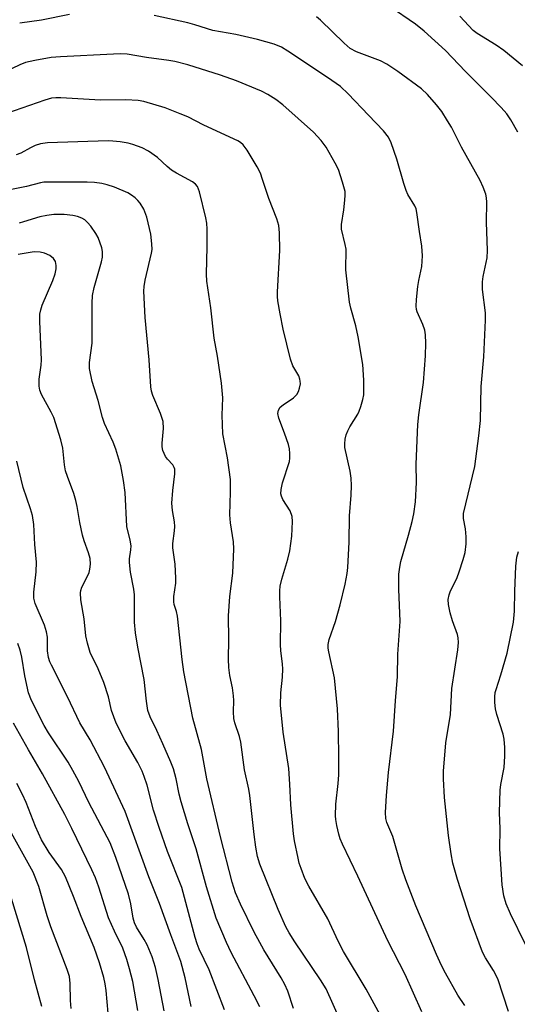
# Model space of a CAD drawing. Units: inches. Extents: x 1189773 to 1195773, y 573457 to 577458.
# Drawn here: x 1193273 to 1193391, y 574062 to 574297 of the extents above; entities that cross this region are included whole.
import ezdxf

# ---------------------------------------------------------------- set-up
doc = ezdxf.new("R2010")
doc.units = ezdxf.units.IN
doc.header["$MEASUREMENT"] = 0
doc.layers.add('Undefined', color=1, linetype='Continuous')

msp = doc.modelspace()

# ---------------------------------------------------------------- linework, layer by layer
at = {"layer": 'Undefined'}
for points, elevation in [([(1193391.42, 574269.98), (1193389.73, 574272.94), (1193388.79, 574274.35), (1193387.48, 574275.85), (1193385.1, 574278.31), (1193378.94, 574284.44), (1193374.17, 574289.47), (1193369.14, 574294.06), (1193367.05, 574295.75), (1193360.77, 574300.04)], 416), ([(1193284.65, 574298.01), (1193277.97, 574296.72), (1193272.79, 574295.95)], 412), ([(1193378.81, 574061.88), (1193377.12, 574064.38), (1193374.2, 574069.56), (1193373.24, 574071.39), (1193372.06, 574074.03), (1193367.14, 574085.65), (1193364.72, 574091.86), (1193363.87, 574094.38), (1193361.68, 574102.17), (1193360.23, 574105.48), (1193359.95, 574106.49), (1193359.9, 574107.92), (1193360.14, 574111.95), (1193360.65, 574117.42), (1193361.83, 574127.3), (1193362.27, 574134.5), (1193362.76, 574140.28), (1193362.83, 574145.6), (1193363.42, 574153.37), (1193363.08, 574161.07), (1193363.07, 574164.64), (1193363.3, 574166.31), (1193363.58, 574167.69), (1193365.39, 574173.95), (1193366.23, 574177.21), (1193366.61, 574179.07), (1193367.05, 574181.92), (1193367.28, 574186.55), (1193367.18, 574190.86), (1193367.61, 574200.33), (1193367.82, 574202.68), (1193368.94, 574210.32), (1193369.39, 574216.73), (1193369.49, 574219.69), (1193369.45, 574221.72), (1193369.28, 574222.84), (1193368.81, 574224.15), (1193367.47, 574227.19), (1193367.31, 574227.71), (1193367.21, 574228.54), (1193367.26, 574230.13), (1193367.59, 574233.23), (1193367.81, 574234.63), (1193368.58, 574237.96), (1193368.7, 574240.52), (1193368.58, 574242.8), (1193367.97, 574246.31), (1193367.36, 574250.83), (1193367.17, 574251.69), (1193366.89, 574252.48), (1193365.25, 574255.11), (1193364.79, 574256.1), (1193364.25, 574257.74), (1193362.63, 574263.55), (1193361.26, 574267.49), (1193360.6, 574268.79), (1193359.41, 574270.32), (1193355.89, 574274.08), (1193351, 574279.12), (1193349.15, 574280.85), (1193346.06, 574283.05), (1193336.66, 574289.31), (1193335.15, 574290.24), (1193333.37, 574290.94), (1193329.43, 574292.04), (1193324.23, 574293.27), (1193318.77, 574294.24), (1193314.46, 574295.61), (1193312.81, 574296.05), (1193304.83, 574297.76)], 412), ([(1193389.16, 574060.47), (1193386.64, 574068.27), (1193385.66, 574070.27), (1193383.72, 574073.29), (1193383.03, 574074.61), (1193380.04, 574082.57), (1193377.02, 574091.89), (1193375.97, 574095.79), (1193375.52, 574098.06), (1193374.92, 574102.43), (1193373.98, 574111.49), (1193373.71, 574115.94), (1193373.69, 574117.72), (1193374.26, 574124.46), (1193375.35, 574131.2), (1193375.68, 574137.41), (1193377.14, 574146.63), (1193377.32, 574148.4), (1193377.24, 574149.47), (1193377.06, 574150.28), (1193375.88, 574153.54), (1193375.32, 574155.44), (1193374.93, 574157.48), (1193374.86, 574158.63), (1193375.04, 574159.73), (1193375.29, 574160.5), (1193376.93, 574163.89), (1193377.48, 574165.2), (1193378.42, 574168.2), (1193378.84, 574169.87), (1193379.11, 574171.9), (1193379.14, 574173.58), (1193378.98, 574175.5), (1193378.49, 574177.91), (1193378.5, 574179.14), (1193381.17, 574190.36), (1193382.16, 574197.63), (1193382.5, 574201.28), (1193382.71, 574209.4), (1193383.29, 574216.44), (1193383.74, 574225.17), (1193383.68, 574226.95), (1193383.03, 574232.48), (1193382.97, 574234.31), (1193383.13, 574235.6), (1193384.09, 574240.05), (1193384.22, 574241.77), (1193383.94, 574248.55), (1193384.06, 574253.28), (1193383.96, 574254.38), (1193383.78, 574255.19), (1193383.16, 574256.86), (1193382.41, 574258.49), (1193377.97, 574266.42), (1193375.58, 574271.17), (1193374.7, 574272.7), (1193373.28, 574274.91), (1193372.02, 574276.53), (1193369.92, 574279), (1193368.47, 574280.31), (1193362.81, 574284.49), (1193360.22, 574286.24), (1193358.7, 574286.97), (1193353.01, 574289.17), (1193351.51, 574289.94), (1193350.04, 574291.19), (1193344.39, 574296.72), (1193343.49, 574297.49)], 414), ([(1193392.54, 574285.82), (1193388.06, 574289.48), (1193386.27, 574290.72), (1193381.75, 574293.54), (1193380.81, 574294.24), (1193377.64, 574297.63)], 418), ([(1193368.52, 574060.41), (1193364.57, 574069.29), (1193360.42, 574077.34), (1193353.34, 574092.71), (1193349.65, 574100.34), (1193349.1, 574101.64), (1193348.77, 574102.73), (1193348.32, 574104.75), (1193348.07, 574106.19), (1193348.01, 574107.05), (1193348.09, 574109.89), (1193348.65, 574114.81), (1193348.75, 574116.86), (1193348.78, 574120.96), (1193348.7, 574127.22), (1193348.46, 574132.57), (1193347.75, 574139.95), (1193346.37, 574146.18), (1193346.23, 574147.05), (1193346.21, 574147.92), (1193346.46, 574149.14), (1193348, 574153.41), (1193349.11, 574157.4), (1193350.27, 574162.28), (1193350.76, 574164.82), (1193350.95, 574166.24), (1193351.25, 574172.32), (1193351.33, 574178.59), (1193351.74, 574183.47), (1193351.83, 574185.84), (1193351.73, 574187.55), (1193351.52, 574189.23), (1193350.25, 574194.89), (1193350.2, 574195.73), (1193350.28, 574196.82), (1193350.51, 574197.88), (1193350.92, 574198.85), (1193351.43, 574199.81), (1193353.28, 574202.78), (1193353.66, 574203.55), (1193354.04, 574204.63), (1193354.51, 574206.28), (1193354.71, 574207.4), (1193354.74, 574210.88), (1193354.47, 574214.63), (1193353.37, 574221.25), (1193352.84, 574223.81), (1193351.63, 574228.03), (1193351.34, 574229.47), (1193350.44, 574237.16), (1193350.51, 574242.09), (1193350.32, 574243.23), (1193349.42, 574246.89), (1193349.43, 574248.03), (1193349.99, 574251.48), (1193350.25, 574253.83), (1193350.32, 574255), (1193350.26, 574255.86), (1193349.68, 574258.08), (1193348.69, 574261.1), (1193347.91, 574262.63), (1193345.78, 574266.39), (1193344.56, 574268.04), (1193342.75, 574270.01), (1193335.42, 574276.52), (1193333.81, 574277.76), (1193331.91, 574278.97), (1193330.37, 574279.74), (1193324.44, 574282.24), (1193320.61, 574283.58), (1193312.87, 574286.01), (1193309.73, 574286.81), (1193308.28, 574287.09), (1193303.01, 574287.8), (1193298.4, 574288.56), (1193296.91, 574288.64), (1193295.16, 574288.6), (1193282.47, 574287.96), (1193280.31, 574287.78), (1193276.41, 574287.11), (1193274.18, 574286.56), (1193272.83, 574286.03), (1193269.32, 574284.37)], 410), ([(1193358.67, 574059.69), (1193355.31, 574065.78), (1193349.87, 574074.76), (1193348.63, 574077.23), (1193346.19, 574082.58), (1193341.62, 574090.32), (1193340.69, 574092.16), (1193339.78, 574094.51), (1193339.35, 574095.84), (1193339.07, 574097), (1193338.24, 574101.1), (1193337.97, 574102.8), (1193337.33, 574109.7), (1193337.15, 574114.6), (1193336.9, 574118.35), (1193335.57, 574127), (1193334.91, 574133.46), (1193334.98, 574136.42), (1193335.4, 574140.16), (1193335.47, 574142.08), (1193335.41, 574143.22), (1193334.99, 574146.45), (1193334.87, 574147.87), (1193334.94, 574153.53), (1193334.7, 574159.3), (1193334.71, 574160.69), (1193334.84, 574161.8), (1193335.19, 574163.51), (1193336.64, 574168.25), (1193337.14, 574170.22), (1193337.58, 574173.75), (1193337.79, 574177.26), (1193337.66, 574178.41), (1193337.21, 574179.79), (1193335.49, 574182.5), (1193335.14, 574183.28), (1193335, 574183.81), (1193335.02, 574184.83), (1193335.38, 574186.46), (1193337.02, 574191.54), (1193337.13, 574192.28), (1193337.14, 574193.41), (1193337.03, 574194.53), (1193336.78, 574195.61), (1193335.87, 574198.27), (1193334.48, 574201.84), (1193334.26, 574202.94), (1193334.42, 574203.74), (1193334.85, 574204.43), (1193335.51, 574205), (1193337.99, 574206.71), (1193338.82, 574207.52), (1193339.19, 574208.2), (1193339.44, 574208.96), (1193339.63, 574210), (1193339.62, 574210.69), (1193339.53, 574211.17), (1193339.27, 574211.91), (1193337.83, 574214.31), (1193337.29, 574215.88), (1193335.57, 574223.05), (1193334.8, 574226.71), (1193334.25, 574229.78), (1193334.16, 574230.82), (1193334.17, 574231.96), (1193334.71, 574241.82), (1193334.66, 574246), (1193334.5, 574247.76), (1193333.99, 574249.37), (1193332.1, 574254.16), (1193330.65, 574258.74), (1193330.1, 574260.25), (1193329.36, 574261.73), (1193327, 574265.73), (1193325.99, 574266.99), (1193325.4, 574267.5), (1193324.74, 574267.92), (1193316.64, 574271.69), (1193312.81, 574273.64), (1193311.03, 574274.39), (1193307.42, 574275.77), (1193302.38, 574277.31), (1193300.97, 574277.57), (1193298.1, 574277.73), (1193292.07, 574277.65), (1193282.6, 574278.17), (1193281.42, 574278.18), (1193280.38, 574278.07), (1193278.76, 574277.65), (1193269.64, 574274.46)], 408), ([(1193349.12, 574058.43), (1193345.74, 574065.86), (1193344.45, 574068), (1193338.32, 574077.08), (1193336.99, 574079.21), (1193336.2, 574080.67), (1193334.32, 574084.73), (1193329.99, 574095.54), (1193329.45, 574097.36), (1193329.02, 574099.66), (1193328.61, 574102.6), (1193327.63, 574111.96), (1193327.36, 574113.44), (1193326.32, 574118.03), (1193325.44, 574124.62), (1193325.12, 574126.01), (1193324.04, 574129.22), (1193323.79, 574130.27), (1193323.69, 574131.87), (1193323.8, 574134.59), (1193323.74, 574135.68), (1193323.48, 574137.59), (1193322.85, 574140.53), (1193322.57, 574142.43), (1193322.49, 574144.45), (1193322.56, 574149.14), (1193322.53, 574154.75), (1193322.87, 574159.32), (1193323.53, 574164.88), (1193323.76, 574170.68), (1193323.69, 574172.4), (1193323.02, 574176.88), (1193322.82, 574178.78), (1193323.01, 574184.25), (1193323, 574187.21), (1193322.24, 574192.39), (1193321.17, 574198.1), (1193321, 574202.57), (1193321.18, 574206.66), (1193320.88, 574210.17), (1193319.91, 574216.59), (1193319.08, 574220.93), (1193318.33, 574228.13), (1193317.35, 574234.5), (1193317.27, 574236.13), (1193317.4, 574242.69), (1193317.4, 574246.88), (1193317.32, 574248.32), (1193317.09, 574249.62), (1193315.57, 574255.75), (1193315.13, 574257.02), (1193314.65, 574257.64), (1193313.98, 574258.14), (1193310.15, 574260.21), (1193308.96, 574260.97), (1193307.88, 574261.83), (1193305.6, 574263.96), (1193303.5, 574265.47), (1193301.98, 574266.3), (1193299.75, 574267.08), (1193298.63, 574267.36), (1193296.69, 574267.67), (1193295.01, 574267.87), (1193293.86, 574267.92), (1193279.41, 574267.42), (1193277.78, 574267.18), (1193276.45, 574266.8), (1193275.4, 574266.3), (1193273.09, 574264.96), (1193271.97, 574264.58)], 406), ([(1193337.98, 574061.15), (1193336.62, 574065.33), (1193335.95, 574066.93), (1193335.09, 574068.46), (1193330.93, 574075.13), (1193329.95, 574076.87), (1193328.64, 574079.38), (1193325.39, 574086.05), (1193324.2, 574088.76), (1193323.38, 574091.28), (1193320.64, 574102.08), (1193317.37, 574115.9), (1193316.11, 574122.88), (1193314.03, 574130.34), (1193311.87, 574141.44), (1193311.46, 574144.33), (1193310.37, 574154.63), (1193310.16, 574155.8), (1193309.61, 574157.43), (1193309.48, 574158.08), (1193309.5, 574159.36), (1193309.94, 574162.55), (1193310, 574163.7), (1193309.78, 574167.08), (1193309.24, 574170.91), (1193309.28, 574172), (1193309.68, 574174.97), (1193309.73, 574176.05), (1193309.62, 574177.18), (1193309.18, 574179.87), (1193309.06, 574181.59), (1193309.23, 574184.61), (1193309.73, 574188.58), (1193309.7, 574189.68), (1193309.59, 574190.12), (1193309.28, 574190.73), (1193308.02, 574192.1), (1193307.53, 574192.75), (1193307.17, 574193.44), (1193306.91, 574194.16), (1193306.75, 574195), (1193306.7, 574195.86), (1193307.02, 574199.41), (1193306.93, 574201.03), (1193306.34, 574202.92), (1193304.47, 574207.23), (1193304.16, 574208.25), (1193303.99, 574209.31), (1193303.59, 574215.72), (1193302.66, 574225.87), (1193302.38, 574232.09), (1193302.44, 574233.26), (1193302.66, 574234.72), (1193304.2, 574241.13), (1193304.3, 574242), (1193304.27, 574243.4), (1193304, 574245.66), (1193303.06, 574249.75), (1193302.39, 574251.63), (1193301.49, 574253.09), (1193300.94, 574253.75), (1193300.28, 574254.37), (1193299.44, 574254.98), (1193298.52, 574255.52), (1193295.4, 574256.86), (1193293.6, 574257.43), (1193292.36, 574257.74), (1193290.57, 574257.99), (1193288.84, 574258.05), (1193279.71, 574258.12), (1193278.54, 574258.05), (1193277.73, 574257.91), (1193274.41, 574257.05), (1193264.74, 574255.12)], 404), ([(1193329.94, 574061.57), (1193328.64, 574064.21), (1193323.13, 574074.52), (1193322.04, 574076.88), (1193319.57, 574082.74), (1193317.28, 574090.13), (1193314.85, 574099.22), (1193312.84, 574105.21), (1193311.28, 574110.4), (1193310.8, 574112.27), (1193310.05, 574115.88), (1193309.38, 574118.25), (1193308.76, 574119.87), (1193306.88, 574124.25), (1193305.43, 574127.42), (1193303.84, 574130.64), (1193303.31, 574132.18), (1193302.97, 574134.45), (1193302.44, 574139.57), (1193300.9, 574147.29), (1193300.36, 574150.73), (1193300.17, 574153.27), (1193300.17, 574159.71), (1193299.98, 574161.13), (1193299.17, 574165.12), (1193298.92, 574167.46), (1193298.94, 574168.32), (1193299.29, 574170.49), (1193299.31, 574171.45), (1193299.1, 574172.79), (1193298.31, 574176.07), (1193297.92, 574184.13), (1193297.53, 574187.01), (1193296.88, 574190.47), (1193295.66, 574194.47), (1193295.03, 574196.11), (1193293, 574200.59), (1193292.49, 574201.99), (1193291.45, 574206.09), (1193290.07, 574210.56), (1193289.43, 574213.69), (1193289.42, 574215.09), (1193290.02, 574219.74), (1193290.06, 574229.27), (1193290.14, 574231.05), (1193290.53, 574233.02), (1193292.29, 574239.09), (1193292.48, 574240.19), (1193292.53, 574241.03), (1193292.5, 574241.58), (1193292.33, 574242.41), (1193291.47, 574244.86), (1193290.92, 574245.89), (1193289.71, 574247.6), (1193288.95, 574248.51), (1193288.31, 574249.08), (1193287.6, 574249.5), (1193286.57, 574249.91), (1193285.42, 574250.14), (1193283.36, 574250.38), (1193280.9, 574250.4), (1193279.22, 574250.17), (1193277.55, 574249.83), (1193273.71, 574248.6), (1193272.63, 574248.33)], 402), ([(1193321.54, 574060.86), (1193317.91, 574070.39), (1193315.55, 574075.31), (1193315.04, 574076.55), (1193314.55, 574078.13), (1193311.37, 574090.01), (1193308, 574098.59), (1193305.99, 574104.31), (1193304.66, 574108.46), (1193303.14, 574114.42), (1193302.45, 574116.5), (1193301.93, 574117.77), (1193300.92, 574119.76), (1193297.88, 574124.98), (1193295.77, 574129.14), (1193294.68, 574132.15), (1193293.91, 574135.48), (1193292.8, 574138.84), (1193291.45, 574142.15), (1193289.6, 574146.01), (1193288.91, 574148.26), (1193288.58, 574149.98), (1193288.15, 574154.01), (1193287.35, 574158.58), (1193287.26, 574160.26), (1193287.33, 574160.8), (1193287.59, 574161.61), (1193289.03, 574164.34), (1193289.33, 574165.08), (1193289.5, 574165.9), (1193289.62, 574167.03), (1193289.54, 574168.41), (1193289.18, 574169.74), (1193288.14, 574172.64), (1193287.76, 574173.99), (1193287.13, 574177.01), (1193286.49, 574180.83), (1193286.15, 574182.24), (1193285.65, 574183.88), (1193284.15, 574187.95), (1193283.72, 574189.32), (1193283.49, 574190.75), (1193283.07, 574194.73), (1193282.58, 574196.7), (1193280.91, 574202), (1193280.3, 574203.3), (1193277.98, 574207.52), (1193277.6, 574208.49), (1193277.41, 574209.51), (1193277.42, 574211.11), (1193277.92, 574214.47), (1193278, 574215.73), (1193277.55, 574224.89), (1193277.59, 574226.59), (1193277.8, 574227.69), (1193278.15, 574228.79), (1193280.67, 574234.62), (1193281.22, 574236.26), (1193281.45, 574237.43), (1193281.49, 574238.25), (1193281.29, 574239.16), (1193280.84, 574239.88), (1193279.99, 574240.61), (1193278.73, 574241.2), (1193277.63, 574241.42), (1193276.22, 574241.46), (1193272.4, 574240.81)], 400), ([(1193313.63, 574061.62), (1193312.23, 574068.49), (1193311.19, 574072.38), (1193308.75, 574078.73), (1193306.08, 574086.16), (1193303.54, 574092.53), (1193297.87, 574108.14), (1193293.02, 574118.67), (1193289.6, 574125.22), (1193287.14, 574129.26), (1193284.21, 574135.43), (1193280.35, 574142.96), (1193280, 574143.76), (1193279.67, 574144.79), (1193279.42, 574146.41), (1193279.43, 574149.69), (1193279.2, 574150.95), (1193278.68, 574152.51), (1193276.49, 574157.65), (1193276.16, 574158.98), (1193276.18, 574160.36), (1193276.73, 574165.23), (1193276.81, 574167.56), (1193276.42, 574171.77), (1193276.14, 574176.48), (1193275.82, 574178.69), (1193275.37, 574180.26), (1193273.62, 574185.32), (1193272.14, 574191.61)], 398), ([(1193393.22, 574076.45), (1193389.66, 574083.75), (1193388.64, 574086.13), (1193388.06, 574088.06), (1193387.65, 574090.64), (1193387.47, 574094.4), (1193387.11, 574099.23), (1193387.19, 574103.98), (1193387.01, 574107.88), (1193387.2, 574113.24), (1193387.39, 574114.59), (1193388.16, 574118.64), (1193388.33, 574121.31), (1193388.31, 574123.36), (1193388.13, 574125.39), (1193387.93, 574126.53), (1193386.45, 574131.22), (1193386.1, 574132.59), (1193385.9, 574134.06), (1193385.9, 574135.42), (1193386.03, 574136.44), (1193386.23, 574137.22), (1193387.4, 574140.69), (1193388.87, 574145.83), (1193390.38, 574153.26), (1193390.59, 574155.82), (1193390.68, 574160.62), (1193390.96, 574166.61), (1193391.16, 574168.69), (1193391.6, 574170.06)], 416), ([(1193307.16, 574060.65), (1193305.8, 574068.09), (1193305.15, 574070.96), (1193304.36, 574073.51), (1193303.11, 574076.38), (1193302.46, 574077.64), (1193300.59, 574080.59), (1193300.12, 574081.61), (1193299.85, 574082.68), (1193299.25, 574086.15), (1193298.67, 574088.41), (1193295.72, 574097.18), (1193294.37, 574100.63), (1193289.27, 574110.23), (1193286.84, 574115.29), (1193285.47, 574117.91), (1193284.31, 574119.84), (1193279.62, 574126.87), (1193278.61, 574128.58), (1193275.62, 574134.6), (1193274.9, 574136.37), (1193273.99, 574140.44), (1193273.28, 574144.92), (1193272.93, 574146.56), (1193272.37, 574148.13)], 396), ([(1193300.9, 574060.67), (1193299.7, 574067.63), (1193298.95, 574070.65), (1193298.28, 574072.86), (1193297.32, 574075.57), (1193295.33, 574079.59), (1193293.94, 574082.78), (1193291.64, 574090.12), (1193290.82, 574092.34), (1193289.98, 574094.24), (1193285.23, 574104.08), (1193283.52, 574107.4), (1193278.25, 574117.06), (1193274.89, 574122.79), (1193271.29, 574129.14)], 394), ([(1193293.83, 574060.09), (1193293.42, 574065.48), (1193293.17, 574067.08), (1193292.82, 574068.59), (1193291.8, 574072.05), (1193290.53, 574075.7), (1193287.44, 574083.07), (1193285.6, 574087.86), (1193283.7, 574092.54), (1193282.73, 574094.28), (1193279.81, 574098.37), (1193278.02, 574101.34), (1193276.57, 574104.51), (1193274.34, 574110.27), (1193273.47, 574112.2), (1193272.12, 574114.77)], 392), ([(1193285.03, 574061.18), (1193284.86, 574063.08), (1193284.85, 574067.15), (1193284.62, 574068.79), (1193284.11, 574070.44), (1193280.23, 574080.62), (1193279.37, 574083.27), (1193277.34, 574090.27), (1193276, 574093.69), (1193270.47, 574103.7)], 390), ([(1193278.04, 574061.64), (1193276.34, 574068.02), (1193274.44, 574075.71), (1193270.87, 574087.36)], 388)]:
    msp.add_lwpolyline(points, dxfattribs=dict(at, elevation=elevation))

doc.saveas('drawing.dxf')
